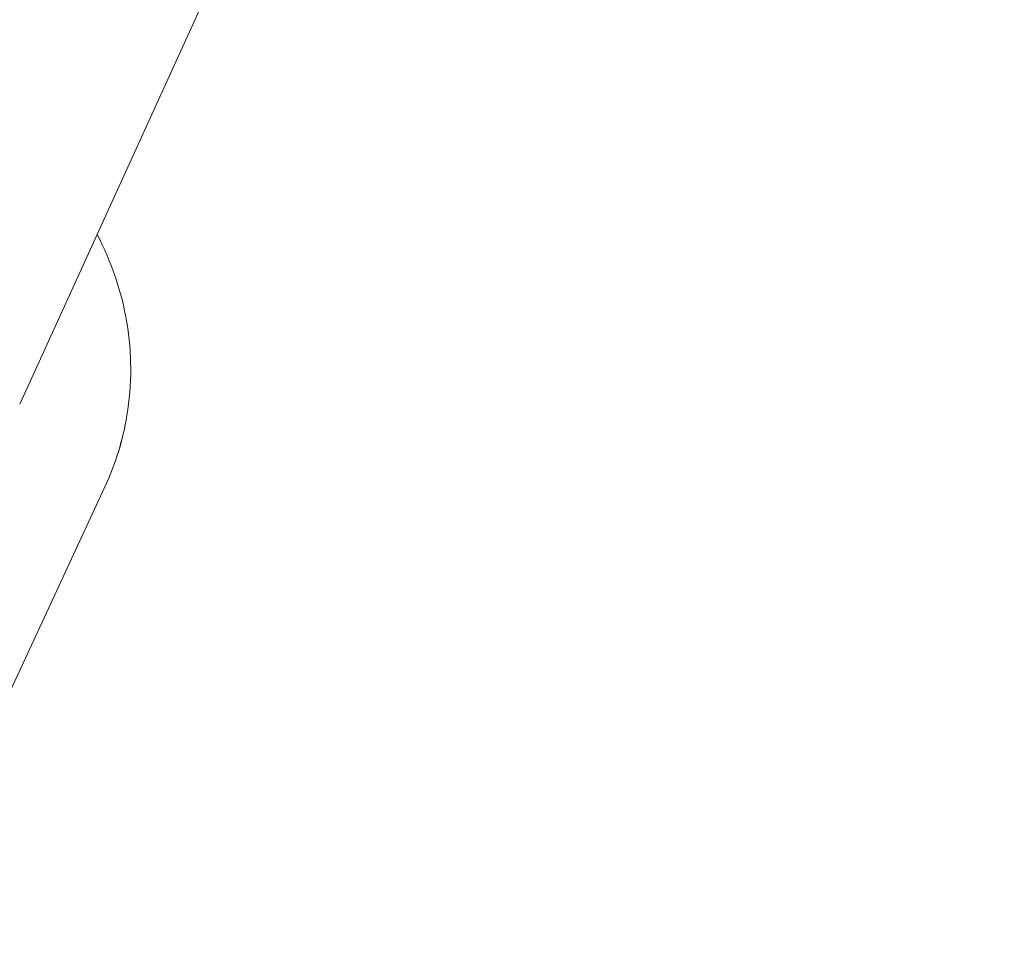
# Model space of a CAD drawing. Units: millimetres. Extents: x -5610 to 5608, y -5690 to 5612.
# Drawn here: x -1422 to -1373, y -2514 to -2467 of the extents above; entities that cross this region are included whole.
import ezdxf

# ---------------------------------------------------------------- set-up
doc = ezdxf.new("R2010")
doc.units = ezdxf.units.MM
doc.header["$LTSCALE"] = 20
doc.layers.get('0').update_dxf_attribs({"linetype": 'CONTINUOUS'})
doc.layers.add('2d', color=230, linetype='CONTINUOUS')

# ---------------------------------------------------------------- blocks, each defined once
blk = doc.blocks.new('A$C25D35F08')
at = {"lineweight": 0}
for p, q in [((-2517.312, -1233.281), (-2566.114, -1340.37)), ((-2572.673, -1367.67), (-2561.887, -1344.458))]:
    blk.add_line(p, q, dxfattribs=at)
blk.add_open_spline([(-2562.28, -1331.957), (-2561.564, -1333.321), (-2561.06, -1334.798), (-2560.55, -1337.838), (-2560.544, -1339.401), (-2560.998, -1342.143), (-2561.366, -1343.336), (-2561.887, -1344.458)], degree=3, knots=[5.8075381, 5.8075381, 5.8075381, 5.8075381, 6.1231323, 6.1231323, 6.4385552, 6.4385552, 6.6913832, 6.6913832, 6.6913832, 6.6913832], dxfattribs=at)
blk = doc.blocks.new('temp')
at = {"lineweight": 0}
for p, q in [((-1372.899, -2379.412, 504.084), (-1421.7, -2486.501, 504.084)), ((-1428.26, -2513.802, 504.084), (-1417.474, -2490.589, 504.084))]:
    blk.add_line(p, q, dxfattribs=at)
blk.add_open_spline([(-1417.867, -2478.089, 504.084), (-1417.15, -2479.453, 504.084), (-1416.647, -2480.93, 504.084), (-1416.137, -2483.97, 504.084), (-1416.13, -2485.533, 504.084), (-1416.585, -2488.274, 504.084), (-1416.952, -2489.468, 504.084), (-1417.474, -2490.589, 504.084)], degree=3, knots=[5.8075381, 5.8075381, 5.8075381, 5.8075381, 6.1231323, 6.1231323, 6.4385552, 6.4385552, 6.6913832, 6.6913832, 6.6913832, 6.6913832], dxfattribs=at)

msp = doc.modelspace()

# ---------------------------------------------------------------- linework, layer by layer
at = {"layer": '2d', "lineweight": 0}
for p, q in [((-1372.899, -2379.412, 504.084), (-1421.7, -2486.501, 504.084)), ((-1428.26, -2513.802, 504.084), (-1417.474, -2490.589, 504.084))]:
    msp.add_line(p, q, dxfattribs=at)
msp.add_open_spline([(-1417.867, -2478.089, 504.084), (-1417.15, -2479.453, 504.084), (-1416.647, -2480.93, 504.084), (-1416.137, -2483.97, 504.084), (-1416.13, -2485.533, 504.084), (-1416.585, -2488.274, 504.084), (-1416.952, -2489.468, 504.084), (-1417.474, -2490.589, 504.084)], degree=3, knots=[5.8075381, 5.8075381, 5.8075381, 5.8075381, 6.1231323, 6.1231323, 6.4385552, 6.4385552, 6.6913832, 6.6913832, 6.6913832, 6.6913832], dxfattribs=at)

# ---------------------------------------------------------------- block references
at = {"layer": '2d'}
for name, p in [('A$C25D35F08', (1144.414, -1146.132, 504.084)), ('A$C25D35F08', (1144.414, -1146.132, 504.084)), ('temp', (0, 0))]:
    msp.add_blockref(name, p, dxfattribs=at)

doc.saveas('drawing.dxf')
